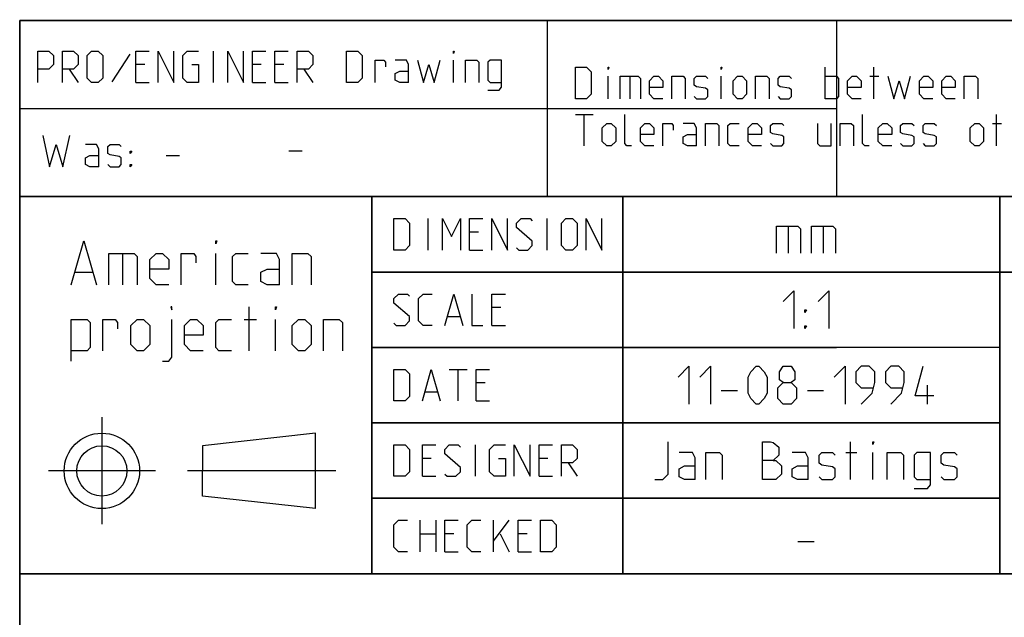
# Model space of a CAD drawing. Extents: x 0 to 965, y 0 to 594.
# Drawn here: x 635 to 713, y 48 to 95 of the extents above; entities that cross this region are included whole.
import ezdxf

# ---------------------------------------------------------------- set-up
doc = ezdxf.new("R2010")
doc.units = 0
doc.header["$LTSCALE"] = 46.255
doc.linetypes.add('CENTER', pattern=[0.6, 0.375, -0.075, 0.075, -0.075])
doc.layers.get('0').update_dxf_attribs({"linetype": 'CONTINUOUS'})
doc.layers.add('DEFAULT_1', color=7, linetype='CENTER')

msp = doc.modelspace()

# ---------------------------------------------------------------- linework, layer by layer
at = {"color": 2, "linetype": 'CONTINUOUS'}
for p, q in [((635, 95), (831, 95)), ((635, 95), (635, 10)), ((700, 95), (700, 81)), ((634.9823, 88.0205), (677.0362, 88.0205)), ((635, 88), (700, 88)), ((635, 81), (831, 81)), ((663, 81), (663, 51)), ((683, 81), (683, 51)), ((713, 81), (713, 51)), ((663, 75), (725, 75)), ((663, 69), (700, 69)), ((663, 63), (713, 63)), ((663, 57), (713, 57)), ((635, 51), (831, 51))]:
    msp.add_line(p, q, dxfattribs=at)
at = {"color": 4, "linetype": 'CONTINUOUS'}
for p, q in [((831, 95), (635, 95)), ((635, 10), (635, 95)), ((677.0053, 81.0712), (677.0053, 95.0712)), ((831, 81), (635, 81)), ((663, 51), (663, 81)), ((713, 51), (713, 81)), ((831, 51), (635, 51))]:
    msp.add_line(p, q, dxfattribs=at)
at = {"color": 5, "linetype": 'CONTINUOUS'}
for p, q in [((650.4059, 90.0735), (650.4059, 92.5735)), ((643.7392, 92.3354), (642.3106, 90.133)), ((669.513, 90.0735), (669.513, 91.8592)), ((638.9178, 91.1449), (639.6321, 90.0735)), ((644.9297, 91.5021), (644.2154, 91.5021)), ((654.2154, 91.5021), (653.5011, 91.5021)), ((656.0011, 91.5021), (655.2868, 91.5021)), ((657.6083, 91.1449), (658.3225, 90.0735)), ((699.0892, 88.7889), (699.0892, 91.2889)), ((702.9582, 88.7889), (702.9582, 91.2889)), ((681.8273, 88.7889), (681.8273, 90.5746)), ((683.5535, 90.5746), (683.5535, 88.7889)), ((690.8154, 88.7889), (690.8154, 90.5746)), ((702.6606, 90.5746), (703.3749, 90.5746)), ((644.2154, 90.0735), (645.2868, 90.0735)), ((653.5011, 90.0735), (654.5725, 90.0735)), ((655.2868, 90.0735), (656.3583, 90.0735)), ((679.2083, 87.5389), (680.6368, 87.5389)), ((679.9225, 85.0389), (679.9225, 87.5389)), ((712.7201, 85.0389), (712.7201, 87.5389)), ((712.4225, 86.8246), (713.1368, 86.8246)), ((656.4, 84.6429), (657.4714, 84.6429)), ((646.6416, 84.2603), (647.713, 84.2603)), ((667.5073, 76.75), (667.5073, 79.25)), ((676.9715, 76.75), (676.9715, 79.25)), ((671.4953, 78.1786), (670.7811, 78.1786)), ((643.1736, 76.487), (643.1736, 73.987)), ((650.5903, 73.987), (650.5903, 76.487)), ((670.7811, 76.75), (671.8525, 76.75)), ((639.4236, 74.987), (640.7569, 74.987)), ((653.2569, 68.737), (653.2569, 72.237)), ((673.2811, 72.1786), (672.5668, 72.1786)), ((669.0549, 71.4643), (670.0073, 71.4643)), ((652.8403, 71.237), (653.8403, 71.237)), ((655.3403, 68.737), (655.3403, 71.237)), ((672.5668, 70.75), (673.6382, 70.75)), ((669.1739, 67.25), (670.6025, 67.25)), ((669.8882, 64.75), (669.8882, 67.25)), ((672.0311, 66.1786), (671.3168, 66.1786)), ((667.2691, 65.4643), (668.2215, 65.4643)), ((671.3168, 64.75), (672.3882, 64.75)), ((658.5206, 62.183), (649.5206, 61.183)), ((658.5206, 56.183), (658.5206, 62.183)), ((649.5206, 61.183), (649.5205, 59.183)), ((671.2573, 58.75), (671.2573, 61.25)), ((667.7453, 60.1786), (667.0311, 60.1786)), ((677.031, 60.1786), (676.3168, 60.1786)), ((678.6382, 59.8215), (679.3525, 58.75)), ((649.5206, 57.183), (649.5205, 59.183)), ((667.0311, 58.75), (668.1025, 58.75)), ((676.3168, 58.75), (677.3882, 58.75)), ((658.5206, 56.183), (649.5206, 57.183)), ((666.8525, 52.75), (666.8525, 55.25)), ((668.1025, 55.25), (668.1025, 52.75)), ((672.6858, 52.75), (672.6858, 55.25)), ((672.6858, 53.5834), (673.9358, 55.25)), ((666.8525, 54.1786), (668.1025, 54.1786)), ((669.5311, 54.1786), (668.8167, 54.1786)), ((673.2215, 54.1786), (673.9358, 52.75)), ((675.3644, 54.1786), (674.6501, 54.1786)), ((668.8167, 52.75), (669.8882, 52.75)), ((674.6501, 52.75), (675.7215, 52.75))]:
    msp.add_line(p, q, dxfattribs=at)
at = {"color": 7, "linetype": 'CONTINUOUS'}
for p, q in [((683, 51), (683, 81)), ((696.1428, 78.6429), (696.1428, 76.5)), ((698.9286, 78.6429), (698.9286, 76.5)), ((725.8791, 75), (663, 75)), ((713, 69), (663, 69)), ((707.25, 64.5), (707.25, 66)), ((690.8214, 65.5714), (692.1071, 65.5714)), ((697.6786, 65.5714), (698.9643, 65.5714)), ((713, 63), (663, 63)), ((701.1072, 58.5), (701.1072, 61.5)), ((700.75, 60.6429), (701.6071, 60.6429)), ((702.8929, 58.5), (702.8929, 60.6429)), ((713, 57), (663, 57)), ((696.9285, 53.5714), (698.2143, 53.5714))]:
    msp.add_line(p, q, dxfattribs=at)
at = {"color": 5, "linetype": 'CONTINUOUS'}
for points in [[(636.4178, 90.0735), (636.4178, 92.5735), (637.3106, 92.5735), (637.6678, 92.2163), (637.6678, 91.5021), (637.3106, 91.1449), (636.4178, 91.1449)], [(638.3821, 90.0735), (638.3821, 92.5735), (639.2749, 92.5735), (639.6321, 92.2163), (639.6321, 91.5021), (639.2749, 91.1449), (638.3821, 91.1449)], [(640.3464, 90.4306), (640.3464, 92.2163), (640.7035, 92.5735), (641.2392, 92.5735), (641.5964, 92.2163), (641.5964, 90.4306), (641.2392, 90.0735), (640.7035, 90.0735), (640.3464, 90.4306)], [(644.2154, 90.0735), (644.2154, 92.5735), (645.2868, 92.5735)], [(646.0011, 90.0735), (646.0011, 92.5735), (647.2511, 90.0735), (647.2511, 92.5735)], [(648.6797, 91.5021), (649.2154, 91.5021), (649.2154, 90.0735), (648.3226, 90.0735), (647.9654, 90.4306), (647.9654, 92.2163), (648.3226, 92.5735), (649.2154, 92.5735)], [(651.5368, 90.0735), (651.5368, 92.5735), (652.7868, 90.0735), (652.7868, 92.5735)], [(653.5011, 90.0735), (653.5011, 92.5735), (654.5725, 92.5735)], [(655.2868, 90.0735), (655.2868, 92.5735), (656.3583, 92.5735)], [(657.0725, 90.0735), (657.0725, 92.5735), (657.9654, 92.5735), (658.3225, 92.2163), (658.3225, 91.5021), (657.9654, 91.1449), (657.0725, 91.1449)], [(661.0011, 90.0735), (661.0011, 92.5735), (661.8939, 92.5735), (662.2511, 92.2163), (662.2511, 90.4306), (661.8939, 90.0735), (661.0011, 90.0735)], [(669.513, 92.3949), (669.513, 92.5735), (669.5725, 92.5735), (669.513, 92.3949)], [(663.263, 90.0735), (663.263, 91.8592), (663.9773, 91.8592), (664.0963, 91.6806), (664.0963, 91.3235)], [(665.9416, 90.0735), (665.9416, 91.5021), (665.763, 91.8592), (664.8701, 91.8592)], [(666.6559, 91.8592), (667.1321, 90.0735), (667.5487, 91.5021), (667.9654, 90.0735), (668.4416, 91.8592)], [(670.4654, 90.0735), (670.4654, 91.8592), (671.3583, 91.8592), (671.5368, 91.6806), (671.5368, 90.0735)], [(672.2511, 89.4782), (673.144, 89.4782), (673.3225, 89.7163), (673.3225, 91.8592), (672.4297, 91.8592), (672.2511, 91.6806), (672.2511, 90.2521), (672.4297, 90.0735), (673.3225, 90.0735)], [(665.9416, 90.0735), (665.2273, 90.0735), (664.8701, 90.2521), (664.8701, 90.7878), (665.2273, 90.9663), (665.9416, 90.9663)], [(679.2083, 88.7889), (679.2083, 91.2889), (680.1011, 91.2889), (680.4583, 90.9318), (680.4583, 89.1461), (680.1011, 88.7889), (679.2083, 88.7889)], [(681.8273, 91.1103), (681.8273, 91.2889), (681.8868, 91.2889), (681.8273, 91.1103)], [(690.8154, 91.1103), (690.8154, 91.2889), (690.8749, 91.2889), (690.8154, 91.1103)], [(682.7797, 88.7889), (682.7797, 90.5746), (684.2083, 90.5746), (684.3868, 90.3961), (684.3868, 88.7889)], [(686.1725, 88.7889), (685.4583, 88.7889), (685.1011, 89.1461), (685.1011, 90.2175), (685.4583, 90.5746), (685.8154, 90.5746), (686.1725, 90.2175), (686.1725, 89.6818), (685.1011, 89.6818)], [(686.8869, 88.7889), (686.8869, 90.5746), (687.7797, 90.5746), (687.9583, 90.3961), (687.9583, 88.7889)], [(688.6725, 88.9675), (688.8511, 88.7889), (689.5654, 88.7889), (689.744, 88.9675), (689.744, 89.5032), (689.5654, 89.6222), (688.8511, 89.7413), (688.6725, 89.8603), (688.6725, 90.3961), (688.8511, 90.5746), (689.5654, 90.5746), (689.744, 90.3961)], [(691.7678, 89.1461), (691.7678, 90.2175), (692.1249, 90.5746), (692.4821, 90.5746), (692.8392, 90.2175), (692.8392, 89.1461), (692.4821, 88.7889), (692.1249, 88.7889), (691.7678, 89.1461)], [(693.5535, 88.7889), (693.5535, 90.5746), (694.4464, 90.5746), (694.6249, 90.3961), (694.6249, 88.7889)], [(695.3392, 88.9675), (695.5178, 88.7889), (696.232, 88.7889), (696.4106, 88.9675), (696.4106, 89.5032), (696.232, 89.6222), (695.5178, 89.7413), (695.3392, 89.8603), (695.3392, 90.3961), (695.5178, 90.5746), (696.232, 90.5746), (696.4106, 90.3961)], [(699.0892, 90.5746), (699.9821, 90.5746), (700.1606, 90.3961), (700.1606, 88.9675), (699.9821, 88.7889), (699.0892, 88.7889)], [(701.9464, 88.7889), (701.2321, 88.7889), (700.8749, 89.1461), (700.8749, 90.2175), (701.2321, 90.5746), (701.5892, 90.5746), (701.9464, 90.2175), (701.9464, 89.6818), (700.8749, 89.6818)], [(704.0892, 90.5746), (704.5654, 88.7889), (704.9821, 90.2175), (705.3988, 88.7889), (705.8749, 90.5746)], [(707.6606, 88.7889), (706.9464, 88.7889), (706.5892, 89.1461), (706.5892, 90.2175), (706.9464, 90.5746), (707.3035, 90.5746), (707.6606, 90.2175), (707.6606, 89.6818), (706.5892, 89.6818)], [(709.4464, 88.7889), (708.7321, 88.7889), (708.3749, 89.1461), (708.3749, 90.2175), (708.7321, 90.5746), (709.0892, 90.5746), (709.4464, 90.2175), (709.4464, 89.6818), (708.3749, 89.6818)], [(710.1606, 88.7889), (710.1606, 90.5746), (711.0535, 90.5746), (711.2321, 90.3961), (711.2321, 88.7889)], [(683.6725, 85.0389), (683.3154, 85.0389), (683.1368, 85.2175), (683.1368, 87.5389)], [(702.6011, 85.0389), (702.244, 85.0389), (702.0654, 85.2175), (702.0654, 87.5389)], [(681.3511, 85.3961), (681.3511, 86.4675), (681.7083, 86.8246), (682.0654, 86.8246), (682.4225, 86.4675), (682.4225, 85.3961), (682.0654, 85.0389), (681.7083, 85.0389), (681.3511, 85.3961)], [(685.4583, 85.0389), (684.744, 85.0389), (684.3868, 85.3961), (684.3868, 86.4675), (684.744, 86.8246), (685.1011, 86.8246), (685.4583, 86.4675), (685.4583, 85.9318), (684.3868, 85.9318)], [(686.1725, 85.0389), (686.1725, 86.8246), (686.8869, 86.8246), (687.0059, 86.6461), (687.0059, 86.2889)], [(688.8511, 85.0389), (688.8511, 86.4675), (688.6725, 86.8246), (687.7797, 86.8246)], [(689.5654, 85.0389), (689.5654, 86.8246), (690.4583, 86.8246), (690.6368, 86.6461), (690.6368, 85.0389)], [(692.244, 85.0389), (691.5297, 85.0389), (691.3511, 85.2175), (691.3511, 86.6461), (691.5297, 86.8246), (692.244, 86.8246)], [(694.0297, 85.0389), (693.3154, 85.0389), (692.9583, 85.3961), (692.9583, 86.4675), (693.3154, 86.8246), (693.6725, 86.8246), (694.0297, 86.4675), (694.0297, 85.9318), (692.9583, 85.9318)], [(694.744, 85.2175), (694.9226, 85.0389), (695.6368, 85.0389), (695.8154, 85.2175), (695.8154, 85.7532), (695.6368, 85.8722), (694.9226, 85.9913), (694.744, 86.1103), (694.744, 86.6461), (694.9226, 86.8246), (695.6368, 86.8246), (695.8154, 86.6461)], [(698.494, 86.8246), (698.494, 85.2175), (698.6726, 85.0389), (699.5654, 85.0389), (699.5654, 86.8246)], [(700.2797, 85.0389), (700.2797, 86.8246), (701.1726, 86.8246), (701.3511, 86.6461), (701.3511, 85.0389)], [(704.3868, 85.0389), (703.6726, 85.0389), (703.3154, 85.3961), (703.3154, 86.4675), (703.6726, 86.8246), (704.0297, 86.8246), (704.3868, 86.4675), (704.3868, 85.9318), (703.3154, 85.9318)], [(705.1011, 85.2175), (705.2797, 85.0389), (705.994, 85.0389), (706.1726, 85.2175), (706.1726, 85.7532), (705.994, 85.8722), (705.2797, 85.9913), (705.1011, 86.1103), (705.1011, 86.6461), (705.2797, 86.8246), (705.994, 86.8246), (706.1726, 86.6461)], [(706.8868, 85.2175), (707.0654, 85.0389), (707.7797, 85.0389), (707.9583, 85.2175), (707.9583, 85.7532), (707.7797, 85.8722), (707.0654, 85.9913), (706.8868, 86.1103), (706.8868, 86.6461), (707.0654, 86.8246), (707.7797, 86.8246), (707.9583, 86.6461)], [(710.6368, 85.3961), (710.6368, 86.4675), (710.994, 86.8246), (711.3511, 86.8246), (711.7083, 86.4675), (711.7083, 85.3961), (711.3511, 85.0389), (710.994, 85.0389), (710.6368, 85.3961)], [(636.8201, 85.8674), (637.3558, 83.3674), (637.8916, 85.1531), (638.4273, 83.3674), (638.963, 85.8674)], [(688.8511, 85.0389), (688.1369, 85.0389), (687.7797, 85.2175), (687.7797, 85.7532), (688.1369, 85.9318), (688.8511, 85.9318)], [(641.2844, 83.3674), (641.2844, 84.796), (641.1058, 85.1531), (640.213, 85.1531)], [(641.9987, 83.546), (642.1773, 83.3674), (642.8916, 83.3674), (643.0702, 83.546), (643.0702, 84.0817), (642.8916, 84.2008), (642.1773, 84.3198), (641.9987, 84.4389), (641.9987, 84.9746), (642.1773, 85.1531), (642.8916, 85.1531), (643.0702, 84.9746)], [(641.2844, 83.3674), (640.5702, 83.3674), (640.213, 83.546), (640.213, 84.0817), (640.5702, 84.2603), (641.2844, 84.2603)], [(643.7844, 84.4389), (643.7844, 84.6174), (643.9035, 84.6174), (643.7844, 84.4389)], [(643.7844, 83.3674), (643.7844, 83.546), (643.9035, 83.546), (643.7844, 83.3674)], [(664.7691, 76.75), (664.7691, 79.25), (665.662, 79.25), (666.0191, 78.8929), (666.0191, 77.1072), (665.662, 76.75), (664.7691, 76.75)], [(668.6382, 76.75), (668.6382, 79.25), (669.3525, 77.8215), (670.0667, 79.25), (670.0667, 76.75)], [(670.7811, 76.75), (670.7811, 79.25), (671.8525, 79.25)], [(672.5668, 76.75), (672.5668, 79.25), (673.8168, 76.75), (673.8168, 79.25)], [(674.5311, 76.9286), (674.7096, 76.75), (675.4239, 76.75), (675.781, 77.1072), (675.781, 77.4643), (674.5311, 78.5357), (674.5311, 78.8929), (674.8882, 79.25), (675.6025, 79.25), (675.781, 79.0715)], [(678.1025, 77.1072), (678.1025, 78.8929), (678.4596, 79.25), (678.9953, 79.25), (679.3525, 78.8929), (679.3525, 77.1072), (678.9953, 76.75), (678.4596, 76.75), (678.1025, 77.1072)], [(680.0668, 76.75), (680.0668, 79.25), (681.3168, 76.75), (681.3168, 79.25)], [(639.0902, 73.987), (640.0903, 77.487), (641.0903, 73.987)], [(650.5903, 77.237), (650.5903, 77.487), (650.6736, 77.487), (650.5903, 77.237)], [(642.0903, 73.987), (642.0903, 76.487), (644.0902, 76.487), (644.3403, 76.237), (644.3403, 73.987)], [(646.8403, 73.987), (645.8403, 73.987), (645.3403, 74.487), (645.3403, 75.987), (645.8403, 76.487), (646.3403, 76.487), (646.8403, 75.987), (646.8403, 75.237), (645.3403, 75.237)], [(647.8403, 73.987), (647.8403, 76.487), (648.8403, 76.487), (649.0069, 76.237), (649.0069, 75.737)], [(653.1736, 73.987), (652.1736, 73.987), (651.9236, 74.237), (651.9236, 76.237), (652.1736, 76.487), (653.1736, 76.487)], [(655.6736, 73.987), (655.6736, 75.987), (655.4236, 76.487), (654.1736, 76.487)], [(656.6736, 73.987), (656.6736, 76.487), (657.9236, 76.487), (658.1736, 76.237), (658.1736, 73.987)], [(655.6736, 73.987), (654.6736, 73.987), (654.1736, 74.237), (654.1736, 74.987), (654.6736, 75.237), (655.6736, 75.237)], [(664.7691, 70.9286), (664.9477, 70.75), (665.662, 70.75), (666.0191, 71.1072), (666.0191, 71.4643), (664.7691, 72.5358), (664.7691, 72.8929), (665.1263, 73.25), (665.8406, 73.25), (666.0191, 73.0715)], [(667.8049, 70.75), (667.0906, 70.75), (666.7334, 71.1072), (666.7334, 72.8929), (667.0906, 73.25), (667.8049, 73.25)], [(668.8167, 70.75), (669.5311, 73.25), (670.2453, 70.75)], [(670.9596, 73.25), (670.9596, 70.75), (671.8525, 70.75)], [(672.5668, 70.75), (672.5668, 73.25), (673.6382, 73.25)], [(647.0903, 71.987), (647.0903, 72.237), (647.007, 72.237), (647.0903, 71.987)], [(655.3403, 71.987), (655.3403, 72.237), (655.4236, 72.237), (655.3403, 71.987)], [(639.0902, 67.9037), (639.0902, 71.237), (640.3402, 71.237), (640.5903, 70.987), (640.5903, 68.987), (640.3402, 68.737), (639.0902, 68.737)], [(641.5902, 68.737), (641.5902, 71.237), (642.5903, 71.237), (642.7569, 70.987), (642.7569, 70.487)], [(643.8403, 69.237), (643.8403, 70.737), (644.3403, 71.237), (644.8402, 71.237), (645.3403, 70.737), (645.3403, 69.237), (644.8402, 68.737), (644.3403, 68.737), (643.8403, 69.237)], [(646.3403, 67.9037), (646.8403, 67.9037), (647.0903, 68.237), (647.0903, 71.237)], [(649.5903, 68.737), (648.5902, 68.737), (648.0903, 69.237), (648.0903, 70.737), (648.5902, 71.237), (649.0903, 71.237), (649.5903, 70.737), (649.5903, 69.987), (648.0903, 69.987)], [(651.8402, 68.737), (650.8403, 68.737), (650.5903, 68.987), (650.5903, 70.987), (650.8403, 71.237), (651.8402, 71.237)], [(656.6736, 69.237), (656.6736, 70.737), (657.1736, 71.237), (657.6736, 71.237), (658.1736, 70.737), (658.1736, 69.237), (657.6736, 68.737), (657.1736, 68.737), (656.6736, 69.237)], [(659.1736, 68.737), (659.1736, 71.237), (660.4236, 71.237), (660.6736, 70.987), (660.6736, 68.737)], [(664.7691, 64.75), (664.7691, 67.25), (665.662, 67.25), (666.0191, 66.8929), (666.0191, 65.1072), (665.662, 64.75), (664.7691, 64.75)], [(667.0311, 64.75), (667.7453, 67.25), (668.4596, 64.75)], [(671.3168, 64.75), (671.3168, 67.25), (672.3882, 67.25)], [(664.7691, 58.75), (664.7691, 61.25), (665.662, 61.25), (666.0191, 60.8929), (666.0191, 59.1072), (665.662, 58.75), (664.7691, 58.75)], [(667.0311, 58.75), (667.0311, 61.25), (668.1025, 61.25)], [(668.8167, 58.9286), (668.9953, 58.75), (669.7096, 58.75), (670.0667, 59.1072), (670.0667, 59.4643), (668.8167, 60.5357), (668.8167, 60.8929), (669.1739, 61.25), (669.8882, 61.25), (670.0667, 61.0715)], [(673.1025, 60.1786), (673.6382, 60.1786), (673.6382, 58.75), (672.7453, 58.75), (672.3882, 59.1072), (672.3882, 60.8929), (672.7453, 61.25), (673.6382, 61.25)], [(674.3525, 58.75), (674.3525, 61.25), (675.6025, 58.75), (675.6025, 61.25)], [(676.3168, 58.75), (676.3168, 61.25), (677.3882, 61.25)], [(678.1025, 58.75), (678.1025, 61.25), (678.9953, 61.25), (679.3525, 60.8929), (679.3525, 60.1786), (678.9953, 59.8215), (678.1025, 59.8215)], [(665.8406, 52.75), (665.1263, 52.75), (664.7691, 53.1072), (664.7691, 54.8929), (665.1263, 55.25), (665.8406, 55.25)], [(668.8167, 52.75), (668.8167, 55.25), (669.8882, 55.25)], [(671.6739, 52.75), (670.9596, 52.75), (670.6025, 53.1072), (670.6025, 54.8929), (670.9596, 55.25), (671.6739, 55.25)], [(674.6501, 52.75), (674.6501, 55.25), (675.7215, 55.25)], [(676.4358, 52.75), (676.4358, 55.25), (677.3287, 55.25), (677.6858, 54.8929), (677.6858, 53.1072), (677.3287, 52.75), (676.4358, 52.75)]]:
    msp.add_lwpolyline(points, dxfattribs=at)
at = {"color": 7, "linetype": 'CONTINUOUS'}
for points in [[(695.2143, 76.5), (695.2143, 78.6429), (696.9285, 78.6429), (697.1429, 78.4286), (697.1429, 76.5)], [(698, 76.5), (698, 78.6429), (699.7143, 78.6429), (699.9286, 78.4286), (699.9286, 76.5)], [(695.75, 72.6429), (696.6072, 73.5), (696.6072, 70.5)], [(698.5357, 72.6429), (699.3929, 73.5), (699.3929, 70.5)], [(697.4643, 71.7857), (697.4643, 72), (697.6071, 72), (697.4643, 71.7857)], [(697.4643, 70.5), (697.4643, 70.7143), (697.6071, 70.7143), (697.4643, 70.5)], [(687.3929, 66.6429), (688.25, 67.5), (688.25, 64.5)], [(689.1072, 66.6429), (689.9643, 67.5), (689.9643, 64.5)], [(692.9643, 65.3571), (692.9643, 66.6429), (693.1786, 67.0714), (693.6072, 67.5), (693.8214, 67.5), (694.25, 67.0714), (694.4643, 66.6429), (694.4643, 65.3571), (694.25, 64.9286), (693.8214, 64.5), (693.6072, 64.5), (693.1786, 64.9286), (692.9643, 65.3571)], [(695.75, 66.2143), (695.4643, 66.4286), (695.4643, 67.0714), (695.75, 67.5), (696.3929, 67.5), (696.6786, 67.0714), (696.6786, 66.4286), (696.3929, 66.2143), (696.8214, 65.7857), (696.8214, 64.9286), (696.3929, 64.5), (695.75, 64.5), (695.3214, 64.9286)], [(699.8214, 66.6429), (700.6786, 67.5), (700.6786, 64.5)], [(701.9643, 64.5), (702.8215, 65.3571), (703.0357, 66.2143), (703.0357, 67.0714), (702.6071, 67.5), (701.9643, 67.5), (701.5357, 67.0714), (701.5357, 66.2143), (701.9643, 65.7857), (702.8929, 65.7857)], [(704.3214, 64.5), (705.1786, 65.3571), (705.3929, 66.2143), (705.3929, 67.0714), (704.9643, 67.5), (704.3214, 67.5), (703.8929, 67.0714), (703.8929, 66.2143), (704.3214, 65.7857), (705.25, 65.7857)], [(707.75, 65.1429), (706.25, 65.1429), (706.8928, 67.5)], [(695.3214, 64.9286), (695.3214, 65.7857), (695.75, 66.2143), (696.3929, 66.2143)], [(685.5357, 58.5), (686.1786, 58.5), (686.6072, 58.9286), (686.6072, 61.5)], [(694.1072, 58.5), (694.1072, 61.5), (694.75, 61.5), (694.9643, 61.4286), (695.3928, 61.0714), (695.3928, 60.4286), (694.9643, 60), (694.1072, 60)], [(702.8929, 61.2857), (702.8929, 61.5), (702.9643, 61.5), (702.8929, 61.2857)], [(688.75, 58.5), (688.75, 60.2143), (688.5357, 60.6429), (687.4643, 60.6429)], [(689.6072, 58.5), (689.6072, 60.6429), (690.6786, 60.6429), (690.8928, 60.4286), (690.8928, 58.5)], [(697.75, 58.5), (697.75, 60.2143), (697.5357, 60.6429), (696.4643, 60.6429)], [(698.6072, 58.7143), (698.8214, 58.5), (699.6786, 58.5), (699.8928, 58.7143), (699.8928, 59.3571), (699.6786, 59.5), (698.8214, 59.6429), (698.6072, 59.7857), (698.6072, 60.4286), (698.8214, 60.6429), (699.6786, 60.6429), (699.8928, 60.4286)], [(704.0357, 58.5), (704.0357, 60.6429), (705.1072, 60.6429), (705.3214, 60.4286), (705.3214, 58.5)], [(706.1786, 57.7857), (707.25, 57.7857), (707.4643, 58.0714), (707.4643, 60.6429), (706.3929, 60.6429), (706.1786, 60.4286), (706.1786, 58.7143), (706.3929, 58.5), (707.4643, 58.5)], [(708.3214, 58.7143), (708.5357, 58.5), (709.3928, 58.5), (709.6071, 58.7143), (709.6071, 59.3571), (709.3928, 59.5), (708.5357, 59.6429), (708.3214, 59.7857), (708.3214, 60.4286), (708.5357, 60.6429), (709.3928, 60.6429), (709.6071, 60.4286)], [(688.75, 58.5), (687.8929, 58.5), (687.4643, 58.7143), (687.4643, 59.3571), (687.8929, 59.5714), (688.75, 59.5714)], [(694.9643, 60), (695.1786, 60), (695.6071, 59.5714), (695.6071, 58.9286), (695.1786, 58.5), (694.1072, 58.5)], [(697.75, 58.5), (696.8929, 58.5), (696.4643, 58.7143), (696.4643, 59.3571), (696.8929, 59.5714), (697.75, 59.5714)]]:
    msp.add_lwpolyline(points, dxfattribs=at)
at = {"color": 5, "linetype": 'CONTINUOUS'}
for radius in [3, 2]:
    msp.add_circle((641.5206, 59.183), radius, dxfattribs=at)
at = {"layer": 'DEFAULT_1', "color": 2, "linetype": 'CENTER'}
for p, q in [((641.5206, 63.4452), (641.5206, 54.9451)), ((645.7828, 59.183), (637.2827, 59.183)), ((660.1399, 59.183), (648.3404, 59.183))]:
    msp.add_line(p, q, dxfattribs=at)

doc.saveas('drawing.dxf')
